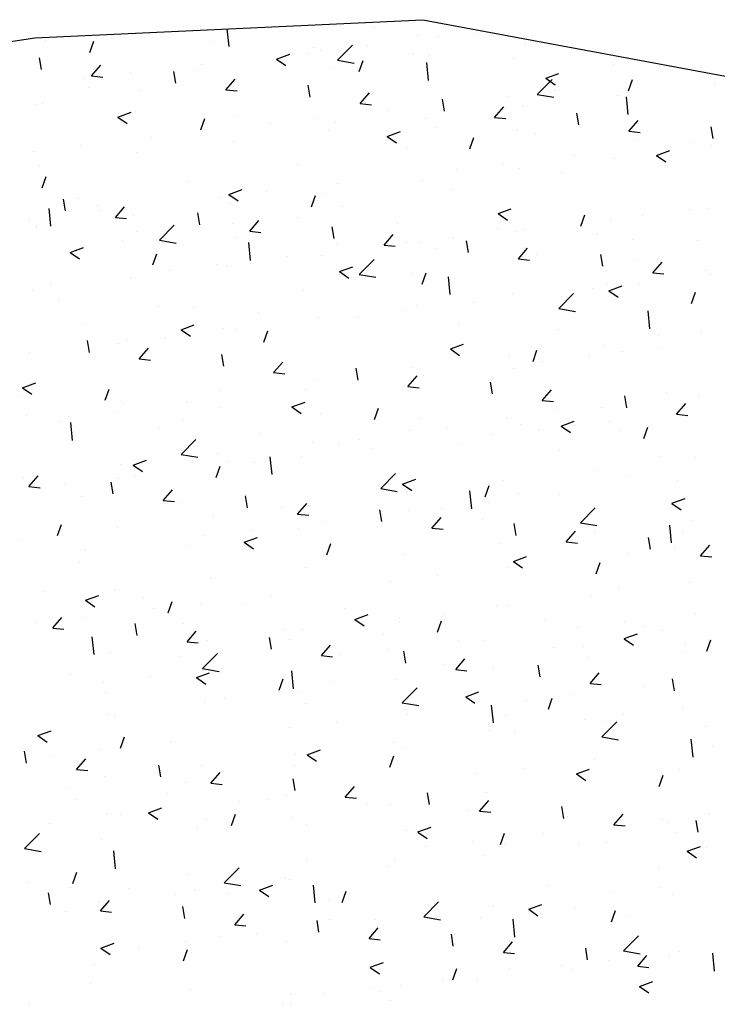
# Model space of a CAD drawing. Units: inches. Extents: x 570000 to 815565, y 8470778 to 8595027.
# Drawn here: x 748475 to 748548, y 8560850 to 8560954 of the extents above; entities that cross this region are included whole.
import ezdxf

# ---------------------------------------------------------------- set-up
doc = ezdxf.new("R2010")
doc.units = ezdxf.units.IN
doc.header["$MEASUREMENT"] = 0
doc.layers.add('ICONOS VARIOS', color=7, linetype='Continuous')

msp = doc.modelspace()

# ---------------------------------------------------------------- linework, layer by layer
at = {"layer": 'ICONOS VARIOS'}
for p, q in [((748476.71, 8560951.62), (748517.47, 8560953.53)), ((748517.47, 8560953.53), (748561.89, 8560945.22)), ((748497.12, 8560950.73), (748496.93, 8560952.57)), ((748512.37, 8560952.73), (748512.37, 8560952.73)), ((748429.51, 8560944.71), (748476.71, 8560951.62)), ((748477.87, 8560951.32), (748477.87, 8560951.32)), ((748482.51, 8560950.09), (748482.93, 8560951.28)), ((748484.96, 8560951.84), (748484.96, 8560951.84)), ((748495.47, 8560951.23), (748495.47, 8560951.23)), ((748516.87, 8560951.82), (748516.87, 8560951.82)), ((748519.16, 8560951.72), (748519.16, 8560951.72)), ((748522.88, 8560952.12), (748522.88, 8560952.12)), ((748505.98, 8560950.62), (748505.98, 8560950.62)), ((748506.74, 8560950.28), (748506.74, 8560950.28)), ((748508.52, 8560949.27), (748510.08, 8560950.84)), ((748511.68, 8560950.86), (748511.68, 8560950.86)), ((748528.28, 8560950.98), (748528.28, 8560950.98)), ((748477.44, 8560948.31), (748477.23, 8560949.54)), ((748502.11, 8560949.4), (748503.5, 8560949.9)), ((748502.11, 8560949.39), (748503.08, 8560948.72)), ((748505.35, 8560950.03), (748505.35, 8560950.03)), ((748508.52, 8560949.27), (748510.27, 8560948.97)), ((748510.8, 8560948.08), (748511.21, 8560949.26)), ((748516.49, 8560950.02), (748516.49, 8560950.02)), ((748518.15, 8560949.75), (748518.15, 8560949.75)), ((748527, 8560949.41), (748527, 8560949.41)), ((748482.69, 8560947.63), (748483.65, 8560948.75)), ((748493.83, 8560948.23), (748493.83, 8560948.23)), ((748494.28, 8560948.84), (748494.28, 8560948.84)), ((748507.89, 8560948.43), (748507.89, 8560948.43)), ((748518.09, 8560947.15), (748517.9, 8560949.02)), ((748537.5, 8560948.8), (748537.5, 8560948.8)), ((748481.86, 8560947.4), (748481.86, 8560947.4)), ((748482.69, 8560947.63), (748483.87, 8560947.51)), ((748486.8, 8560947.97), (748486.8, 8560947.97)), ((748491.55, 8560946.85), (748491.34, 8560948.09)), ((748496.8, 8560946.17), (748497.76, 8560947.29)), ((748497.92, 8560947.32), (748497.92, 8560947.32)), ((748529.5, 8560945.68), (748531.05, 8560947.26)), ((748530.4, 8560947.38), (748531.78, 8560947.89)), ((748530.4, 8560947.38), (748531.37, 8560946.7)), ((748539.08, 8560946.07), (748539.5, 8560947.25)), ((748482.31, 8560946.44), (748482.31, 8560946.44)), ((748487.79, 8560946.09), (748487.79, 8560946.09)), ((748496.8, 8560946.17), (748497.98, 8560946.05)), ((748505.66, 8560945.4), (748505.45, 8560946.64)), ((748531.27, 8560946.05), (748531.27, 8560946.05)), ((748538.74, 8560946.92), (748538.74, 8560946.92)), ((748548.16, 8560946.85), (748548.16, 8560946.85)), ((748510.91, 8560944.72), (748511.87, 8560945.84)), ((748519.77, 8560943.94), (748519.56, 8560945.18)), ((748526.32, 8560945.48), (748526.32, 8560945.48)), ((748529.49, 8560945.68), (748531.24, 8560945.38)), ((748537.91, 8560945.53), (748537.91, 8560945.53)), ((748539.06, 8560943.56), (748538.87, 8560945.44)), ((748476.77, 8560944.59), (748476.77, 8560944.59)), ((748477.53, 8560944.77), (748477.53, 8560944.77)), ((748487.28, 8560943.99), (748487.28, 8560943.99)), ((748510.91, 8560944.72), (748512.09, 8560944.6)), ((748513.86, 8560944.03), (748513.86, 8560944.03)), ((748525.02, 8560943.27), (748525.98, 8560944.38)), ((748527.94, 8560944.43), (748527.94, 8560944.43)), ((748485.46, 8560943.3), (748486.85, 8560943.81)), ((748485.46, 8560943.29), (748486.43, 8560942.62)), ((748494.15, 8560941.98), (748494.57, 8560943.17)), ((748497.79, 8560943.38), (748497.79, 8560943.38)), ((748506.38, 8560943.17), (748506.38, 8560943.17)), ((748517.8, 8560943.19), (748517.8, 8560943.19)), ((748525.02, 8560943.27), (748526.2, 8560943.15)), ((748533.88, 8560942.49), (748533.67, 8560943.73)), ((748538.91, 8560943.67), (748538.91, 8560943.67)), ((748539.13, 8560941.81), (748540.09, 8560942.93)), ((748501.44, 8560942.59), (748501.44, 8560942.59)), ((748508.3, 8560942.77), (748508.3, 8560942.77)), ((748518.81, 8560942.17), (748518.81, 8560942.17)), ((748547.99, 8560941.04), (748547.78, 8560942.28)), ((748488.98, 8560941.15), (748488.98, 8560941.15)), ((748507.55, 8560941.88), (748507.55, 8560941.88)), ((748513.75, 8560941.28), (748515.14, 8560941.79)), ((748513.75, 8560941.28), (748514.72, 8560940.6)), ((748522.43, 8560939.97), (748522.85, 8560941.15)), ((748527.39, 8560941.88), (748527.39, 8560941.88)), ((748529.32, 8560941.56), (748529.32, 8560941.56)), ((748539.13, 8560941.81), (748540.31, 8560941.69)), ((748539.83, 8560940.96), (748539.83, 8560940.96)), ((748481.5, 8560940.28), (748481.5, 8560940.28)), ((748497.58, 8560940.77), (748497.58, 8560940.77)), ((748515.87, 8560940.08), (748515.87, 8560940.08)), ((748545.91, 8560940.68), (748545.91, 8560940.68)), ((748547.82, 8560940.3), (748547.82, 8560940.3)), ((748476.56, 8560939.71), (748476.56, 8560939.71)), ((748487.45, 8560939.54), (748487.45, 8560939.54)), ((748533.44, 8560939.23), (748533.44, 8560939.23)), ((748537.57, 8560938.98), (748537.57, 8560938.98)), ((748542.03, 8560939.27), (748543.42, 8560939.78)), ((748542.03, 8560939.27), (748543, 8560938.59)), ((748543.56, 8560939.27), (748543.56, 8560939.27)), ((748477.19, 8560938.22), (748477.19, 8560938.22)), ((748504.36, 8560938.29), (748504.36, 8560938.29)), ((748521.02, 8560937.79), (748521.02, 8560937.79)), ((748525.96, 8560938.36), (748525.96, 8560938.36)), ((748527.6, 8560937.87), (748527.6, 8560937.87)), ((748477.5, 8560935.88), (748477.92, 8560937.07)), ((748532.05, 8560937.48), (748532.05, 8560937.48)), ((748492.84, 8560936.49), (748492.84, 8560936.49)), ((748497.1, 8560935.18), (748498.49, 8560935.69)), ((748508.56, 8560936.34), (748508.56, 8560936.34)), ((748517.46, 8560936.64), (748517.46, 8560936.64)), ((748479.94, 8560933.45), (748479.73, 8560934.69)), ((748481.32, 8560934.7), (748481.32, 8560934.7)), ((748496.14, 8560934.9), (748496.14, 8560934.9)), ((748497.1, 8560935.18), (748498.07, 8560934.51)), ((748501.08, 8560935.48), (748501.08, 8560935.48)), ((748505.78, 8560933.87), (748506.2, 8560935.05)), ((748507.21, 8560935.32), (748507.21, 8560935.32)), ((748520.53, 8560935.68), (748520.53, 8560935.68)), ((748478.41, 8560931.83), (748478.22, 8560933.7)), ((748483.29, 8560933.98), (748483.29, 8560933.98)), ((748485.19, 8560932.77), (748486.16, 8560933.89)), ((748497.24, 8560934.21), (748497.24, 8560934.21)), ((748509.01, 8560933.89), (748509.01, 8560933.89)), ((748525.38, 8560933.17), (748526.77, 8560933.68)), ((748547.48, 8560933.74), (748547.48, 8560933.74)), ((748476.2, 8560932.59), (748476.2, 8560932.59)), ((748483.67, 8560933.46), (748483.67, 8560933.46)), ((748485.2, 8560932.77), (748486.37, 8560932.65)), ((748487.11, 8560932.98), (748487.11, 8560932.98)), ((748493.8, 8560933.37), (748493.8, 8560933.37)), ((748494.05, 8560931.99), (748493.84, 8560933.23)), ((748504.31, 8560932.77), (748504.31, 8560932.77)), ((748525.39, 8560933.17), (748526.36, 8560932.49)), ((748534.07, 8560931.85), (748534.49, 8560933.04)), ((748540.6, 8560932.99), (748540.6, 8560932.99)), ((748545.54, 8560933.56), (748545.54, 8560933.56)), ((748476.85, 8560931.66), (748476.85, 8560931.66)), ((748476.9, 8560931.88), (748476.9, 8560931.88)), ((748489.81, 8560930.36), (748491.37, 8560931.94)), ((748497.49, 8560932.09), (748497.49, 8560932.09)), ((748499.3, 8560931.32), (748500.27, 8560932.43)), ((748508.16, 8560930.54), (748507.95, 8560931.78)), ((748514.82, 8560932.16), (748514.82, 8560932.16)), ((748525.33, 8560931.56), (748525.33, 8560931.56)), ((748537.23, 8560932.43), (748537.23, 8560932.43)), ((748487.4, 8560931.27), (748487.4, 8560931.27)), ((748497.91, 8560930.66), (748497.91, 8560930.66)), ((748499.31, 8560931.31), (748500.48, 8560931.19)), ((748513.41, 8560929.86), (748514.38, 8560930.98)), ((748520.66, 8560930.67), (748520.66, 8560930.67)), ((748527.26, 8560931.32), (748527.26, 8560931.32)), ((748528.14, 8560931.54), (748528.14, 8560931.54)), ((748535.84, 8560930.95), (748535.84, 8560930.95)), ((748480.45, 8560929.09), (748481.84, 8560929.59)), ((748485.97, 8560930.3), (748485.97, 8560930.3)), ((748489.81, 8560930.36), (748491.56, 8560930.06)), ((748499.38, 8560928.24), (748499.19, 8560930.12)), ((748508.42, 8560930.06), (748508.42, 8560930.06)), ((748513.42, 8560929.86), (748514.59, 8560929.74)), ((748515.72, 8560930.1), (748515.72, 8560930.1)), ((748517.12, 8560930.09), (748517.12, 8560930.09)), ((748522.27, 8560929.09), (748522.06, 8560930.32)), ((748527.52, 8560928.41), (748528.49, 8560929.52)), ((748539.46, 8560930.47), (748539.46, 8560930.47)), ((748546.34, 8560930.34), (748546.34, 8560930.34)), ((748480.45, 8560929.08), (748481.42, 8560928.41)), ((748489.13, 8560927.77), (748489.55, 8560928.95)), ((748503.25, 8560928.65), (748503.25, 8560928.65)), ((748506.87, 8560928.77), (748506.87, 8560928.77)), ((748518.93, 8560929.45), (748518.93, 8560929.45)), ((748527.94, 8560928.67), (748527.94, 8560928.67)), ((748529.44, 8560928.85), (748529.44, 8560928.85)), ((748536.38, 8560927.63), (748536.17, 8560928.87)), ((748495.78, 8560927.79), (748495.78, 8560927.79)), ((748496.9, 8560927.66), (748496.9, 8560927.66)), ((748508.73, 8560927.07), (748510.12, 8560927.58)), ((748510.79, 8560926.78), (748512.35, 8560928.35)), ((748527.53, 8560928.41), (748528.7, 8560928.29)), ((748539.95, 8560928.24), (748539.95, 8560928.24)), ((748541.63, 8560926.95), (748542.6, 8560928.07)), ((748486.76, 8560926.43), (748486.76, 8560926.43)), ((748490.84, 8560927.21), (748490.84, 8560927.21)), ((748508.74, 8560927.07), (748509.71, 8560926.39)), ((748510.79, 8560926.78), (748512.53, 8560926.48)), ((748516.43, 8560926.88), (748516.43, 8560926.88)), ((748517.42, 8560925.76), (748517.84, 8560926.94)), ((748520.36, 8560924.66), (748520.17, 8560926.53)), ((748541.64, 8560926.95), (748542.81, 8560926.83)), ((748547.14, 8560927.19), (748547.14, 8560927.19)), ((748547.72, 8560926.74), (748547.72, 8560926.74)), ((748478.37, 8560925.77), (748478.37, 8560925.77)), ((748536.89, 8560925.87), (748536.89, 8560925.87)), ((748537.02, 8560925.06), (748538.41, 8560925.57)), ((748540.24, 8560925.87), (748540.24, 8560925.87)), ((748476.51, 8560925.11), (748476.51, 8560925.11)), ((748504.91, 8560925.08), (748504.91, 8560925.08)), ((748526.92, 8560924.76), (748526.92, 8560924.76)), ((748531.76, 8560923.19), (748533.32, 8560924.77)), ((748535.3, 8560925.3), (748535.3, 8560925.3)), ((748537.02, 8560925.06), (748537.99, 8560924.38)), ((748545.71, 8560923.74), (748546.12, 8560924.93)), ((748479.22, 8560924.03), (748479.22, 8560924.03)), ((748489.73, 8560923.42), (748489.73, 8560923.42)), ((748493.39, 8560923.29), (748493.39, 8560923.29)), ((748516.78, 8560923.53), (748516.78, 8560923.53)), ((748522.84, 8560923.85), (748522.84, 8560923.85)), ((748500.24, 8560922.82), (748500.24, 8560922.82)), ((748510.42, 8560922.41), (748510.42, 8560922.41)), ((748515.36, 8560922.98), (748515.36, 8560922.98)), ((748531.76, 8560923.19), (748533.51, 8560922.89)), ((748541.33, 8560921.07), (748541.14, 8560922.95)), ((748481.87, 8560921.49), (748481.87, 8560921.49)), ((748492.09, 8560920.97), (748493.47, 8560921.48)), ((748506.53, 8560922.21), (748506.53, 8560922.21)), ((748510.74, 8560922.21), (748510.74, 8560922.21)), ((748521.25, 8560921.6), (748521.25, 8560921.6)), ((748492.09, 8560920.97), (748493.06, 8560920.3)), ((748496.56, 8560921.11), (748496.56, 8560921.11)), ((748497.95, 8560920.96), (748497.95, 8560920.96)), ((748500.77, 8560919.66), (748501.19, 8560920.84)), ((748531.76, 8560921), (748531.76, 8560921)), ((748542.27, 8560920.39), (748542.27, 8560920.39)), ((748546.8, 8560920.64), (748546.8, 8560920.64)), ((748482.45, 8560918.59), (748482.24, 8560919.83)), ((748485.54, 8560919.52), (748485.54, 8560919.52)), ((748486.42, 8560919.87), (748486.42, 8560919.87)), ((748490.48, 8560920.1), (748490.48, 8560920.1)), ((748520.37, 8560918.96), (748521.76, 8560919.47)), ((748536.55, 8560919.32), (748536.55, 8560919.32)), ((748476.17, 8560918.56), (748476.17, 8560918.56)), ((748487.7, 8560917.91), (748488.66, 8560919.03)), ((748496.56, 8560917.13), (748496.35, 8560918.37)), ((748520.37, 8560918.96), (748521.34, 8560918.28)), ((748526.58, 8560918.21), (748526.58, 8560918.21)), ((748529.06, 8560917.64), (748529.47, 8560918.83)), ((748534.94, 8560918.18), (748534.94, 8560918.18)), ((748538.47, 8560918.73), (748538.47, 8560918.73)), ((748542.42, 8560919.05), (748542.42, 8560919.05)), ((748487.7, 8560917.91), (748488.88, 8560917.79)), ((748501.81, 8560916.46), (748502.77, 8560917.57)), ((748530, 8560917.61), (748530, 8560917.61)), ((748501.81, 8560916.46), (748502.99, 8560916.33)), ((748510.67, 8560915.68), (748510.46, 8560916.92)), ((748515.92, 8560915), (748516.88, 8560916.12)), ((748516.44, 8560916.98), (748516.44, 8560916.98)), ((748517.53, 8560916.16), (748517.53, 8560916.16)), ((748526.95, 8560916.93), (748526.95, 8560916.93)), ((748475.44, 8560914.88), (748476.82, 8560915.38)), ((748506.19, 8560915.66), (748506.19, 8560915.66)), ((748510.06, 8560915.29), (748510.06, 8560915.29)), ((748515.43, 8560915.14), (748515.43, 8560915.14)), ((748524.78, 8560914.23), (748524.57, 8560915.46)), ((748475.23, 8560914.02), (748475.23, 8560914.02)), ((748475.44, 8560914.87), (748476.41, 8560914.2)), ((748484.12, 8560913.56), (748484.54, 8560914.74)), ((748496.22, 8560914.55), (748496.22, 8560914.55)), ((748505.12, 8560914.72), (748505.12, 8560914.72)), ((748515.92, 8560915), (748517.1, 8560914.88)), ((748530.03, 8560913.55), (748530.99, 8560914.67)), ((748538.89, 8560912.77), (748538.68, 8560914.01)), ((748543.12, 8560914.33), (748543.12, 8560914.33)), ((748546.46, 8560914.08), (748546.46, 8560914.08)), ((748485.74, 8560913.42), (748485.74, 8560913.42)), ((748486.08, 8560913.32), (748486.08, 8560913.32)), ((748492.65, 8560913.28), (748492.65, 8560913.28)), ((748503.72, 8560912.86), (748505.11, 8560913.37)), ((748503.91, 8560913.34), (748503.91, 8560913.34)), ((748530.03, 8560913.55), (748531.21, 8560913.43)), ((748544.14, 8560912.09), (748545.1, 8560913.21)), ((748475.83, 8560912), (748475.83, 8560912)), ((748485.18, 8560912.41), (748485.18, 8560912.41)), ((748496.24, 8560912.81), (748496.24, 8560912.81)), ((748503.72, 8560912.86), (748504.69, 8560912.18)), ((748506.75, 8560912.2), (748506.75, 8560912.2)), ((748512.41, 8560911.55), (748512.82, 8560912.73)), ((748531.6, 8560912.54), (748531.6, 8560912.54)), ((748536.21, 8560912.76), (748536.21, 8560912.76)), ((748544.14, 8560912.09), (748545.32, 8560911.97)), ((748479.34, 8560911.31), (748479.34, 8560911.31)), ((748480.23, 8560911.84), (748480.23, 8560911.84)), ((748480.68, 8560909.34), (748480.49, 8560911.21)), ((748492.39, 8560911.55), (748492.39, 8560911.55)), ((748517.26, 8560911.6), (748517.26, 8560911.6)), ((748526.24, 8560911.66), (748526.24, 8560911.66)), ((748527.77, 8560910.99), (748527.77, 8560910.99)), ((748532.01, 8560910.85), (748533.39, 8560911.36)), ((748537.11, 8560911.36), (748537.11, 8560911.36)), ((748489.85, 8560910.71), (748489.85, 8560910.71)), ((748500.36, 8560910.1), (748500.36, 8560910.1)), ((748516.1, 8560910.42), (748516.1, 8560910.42)), ((748520.08, 8560910.74), (748520.08, 8560910.74)), ((748524.7, 8560909.92), (748524.7, 8560909.92)), ((748529.64, 8560910.49), (748529.64, 8560910.49)), ((748532.01, 8560910.84), (748532.98, 8560910.17)), ((748538.28, 8560910.38), (748538.28, 8560910.38)), ((748540.69, 8560909.53), (748541.11, 8560910.72)), ((748480.88, 8560909.75), (748480.88, 8560909.75)), ((748492.08, 8560907.87), (748493.64, 8560909.45)), ((748505.85, 8560909.11), (748505.85, 8560909.11)), ((748508.57, 8560908.95), (748508.57, 8560908.95)), ((748510.87, 8560909.49), (748510.87, 8560909.49)), ((748521.37, 8560908.89), (748521.37, 8560908.89)), ((748492.08, 8560907.87), (748493.83, 8560907.57)), ((748495.88, 8560908), (748495.88, 8560908)), ((748512.23, 8560908.47), (748512.23, 8560908.47)), ((748531.88, 8560908.28), (748531.88, 8560908.28)), ((748485.74, 8560906.77), (748485.74, 8560906.77)), ((748487.07, 8560906.76), (748488.46, 8560907.27)), ((748487.07, 8560906.76), (748488.04, 8560906.08)), ((748497.05, 8560907.15), (748497.05, 8560907.15)), ((748499.82, 8560907.03), (748499.82, 8560907.03)), ((748501.65, 8560905.75), (748501.46, 8560907.63)), ((748504.76, 8560907.61), (748504.76, 8560907.61)), ((748542.39, 8560907.67), (748542.39, 8560907.67)), ((748546.12, 8560907.53), (748546.12, 8560907.53)), ((748495.76, 8560905.45), (748496.18, 8560906.63)), ((748513.05, 8560904.29), (748514.61, 8560905.86)), ((748535.87, 8560906.21), (748535.87, 8560906.21)), ((748475.49, 8560905.45), (748475.49, 8560905.45)), ((748476.09, 8560904.5), (748477.06, 8560905.62)), ((748479.87, 8560904.72), (748479.87, 8560904.72)), ((748484.95, 8560903.73), (748484.74, 8560904.97)), ((748485.53, 8560905.36), (748485.53, 8560905.36)), ((748487.35, 8560905.59), (748487.35, 8560905.59)), ((748515.36, 8560904.75), (748516.74, 8560905.26)), ((748515.36, 8560904.75), (748516.33, 8560904.07)), ((748525.9, 8560905.1), (748525.9, 8560905.1)), ((748539.02, 8560905.53), (748539.02, 8560905.53)), ((748544.28, 8560905.12), (748544.28, 8560905.12)), ((748476.1, 8560904.5), (748477.27, 8560904.38)), ((748490.2, 8560903.05), (748491.17, 8560904.17)), ((748513.05, 8560904.29), (748514.8, 8560903.99)), ((748515.76, 8560903.87), (748515.76, 8560903.87)), ((748522.62, 8560902.17), (748522.43, 8560904.04)), ((748524.04, 8560903.43), (748524.46, 8560904.62)), ((748527.5, 8560903.73), (748527.5, 8560903.73)), ((748531.81, 8560903.67), (748531.81, 8560903.67)), ((748481.66, 8560903.46), (748481.66, 8560903.46)), ((748490.21, 8560903.05), (748491.38, 8560902.93)), ((748492.17, 8560902.86), (748492.17, 8560902.86)), ((748499.06, 8560902.27), (748498.85, 8560903.51)), ((748504.31, 8560901.6), (748505.28, 8560902.71)), ((748524.34, 8560902.8), (748524.34, 8560902.8)), ((748543.64, 8560902.74), (748545.03, 8560903.24)), ((748543.64, 8560902.73), (748544.61, 8560902.06)), ((748502.68, 8560902.25), (748502.68, 8560902.25)), ((748504.31, 8560901.6), (748505.49, 8560901.48)), ((748505.51, 8560902.55), (748505.51, 8560902.55)), ((748513.17, 8560900.82), (748512.96, 8560902.06)), ((748513.19, 8560901.64), (748513.19, 8560901.64)), ((748515.98, 8560901.94), (748515.98, 8560901.94)), ((748519.4, 8560902.23), (748519.4, 8560902.23)), ((748534.03, 8560900.7), (748535.59, 8560902.28)), ((748479.11, 8560899.35), (748479.53, 8560900.53)), ((748495.54, 8560901.44), (748495.54, 8560901.44)), ((748506.93, 8560900.78), (748506.93, 8560900.78)), ((748518.42, 8560900.14), (748519.39, 8560901.26)), ((748523.7, 8560901.04), (748523.7, 8560901.04)), ((748527.28, 8560899.37), (748527.07, 8560900.61)), ((748534.03, 8560900.7), (748535.77, 8560900.4)), ((748545.78, 8560900.98), (748545.78, 8560900.98)), ((748485.4, 8560900.21), (748485.4, 8560900.21)), ((748499.45, 8560899.92), (748499.45, 8560899.92)), ((748504.46, 8560900.14), (748504.46, 8560900.14)), ((748518.42, 8560900.14), (748519.6, 8560900.02)), ((748532.53, 8560898.69), (748533.5, 8560899.81)), ((748534.21, 8560900.43), (748534.21, 8560900.43)), ((748535.53, 8560899.66), (748535.53, 8560899.66)), ((748543.59, 8560898.58), (748543.41, 8560900.46)), ((748544.72, 8560899.82), (748544.72, 8560899.82)), ((748475.15, 8560898.89), (748475.15, 8560898.89)), ((748494.51, 8560899.34), (748494.51, 8560899.34)), ((748498.71, 8560898.65), (748500.1, 8560899.16)), ((748498.71, 8560898.65), (748499.68, 8560897.97)), ((748507.39, 8560897.34), (748507.81, 8560898.52)), ((748525.56, 8560898.55), (748525.56, 8560898.55)), ((748532.53, 8560898.69), (748533.71, 8560898.57)), ((748541.39, 8560897.91), (748541.18, 8560899.15)), ((748482.05, 8560897.9), (748482.05, 8560897.9)), ((748492.95, 8560898.35), (748492.95, 8560898.35)), ((748538.98, 8560897.43), (748538.98, 8560897.43)), ((748543.92, 8560898), (748543.92, 8560898)), ((748546.64, 8560897.24), (748547.61, 8560898.35)), ((748481.43, 8560896.55), (748481.43, 8560896.55)), ((748515.42, 8560897.32), (748515.42, 8560897.32)), ((748526.99, 8560896.64), (748528.38, 8560897.15)), ((748527, 8560896.63), (748527.96, 8560895.96)), ((748535.68, 8560895.32), (748536.1, 8560896.51)), ((748546.64, 8560897.23), (748547.82, 8560897.11)), ((748505.17, 8560896), (748505.17, 8560896)), ((748526.51, 8560895.98), (748526.51, 8560895.98)), ((748495.2, 8560894.89), (748495.2, 8560894.89)), ((748514.09, 8560894.54), (748514.09, 8560894.54)), ((748519.04, 8560895.11), (748519.04, 8560895.11)), ((748545.44, 8560894.42), (748545.44, 8560894.42)), ((748477.67, 8560893.46), (748477.67, 8560893.46)), ((748485.06, 8560893.66), (748485.06, 8560893.66)), ((748538.02, 8560893.78), (748538.02, 8560893.78)), ((748482.06, 8560892.55), (748483.45, 8560893.06)), ((748482.06, 8560892.55), (748483.03, 8560891.87)), ((748488.18, 8560892.85), (748488.18, 8560892.85)), ((748490.74, 8560891.24), (748491.16, 8560892.42)), ((748501.63, 8560893.09), (748501.63, 8560893.09)), ((748535.18, 8560893.1), (748535.18, 8560893.1)), ((748489.21, 8560891.65), (748489.21, 8560891.65)), ((748494.15, 8560892.23), (748494.15, 8560892.23)), ((748498.69, 8560892.24), (748498.69, 8560892.24)), ((748509.2, 8560891.64), (748509.2, 8560891.64)), ((748525.22, 8560891.99), (748525.22, 8560891.99)), ((748526.51, 8560891.99), (748526.51, 8560891.99)), ((748476.75, 8560890.21), (748476.75, 8560890.21)), ((748478.6, 8560889.65), (748479.56, 8560890.76)), ((748481.78, 8560890.75), (748481.78, 8560890.75)), ((748510.34, 8560890.54), (748511.73, 8560891.05)), ((748510.35, 8560890.54), (748511.32, 8560889.86)), ((748514.99, 8560890.2), (748514.99, 8560890.2)), ((748515.08, 8560890.76), (748515.08, 8560890.76)), ((748519.03, 8560889.22), (748519.45, 8560890.41)), ((748519.71, 8560891.03), (748519.71, 8560891.03)), ((748530.22, 8560890.42), (748530.22, 8560890.42)), ((748538.62, 8560890.31), (748538.62, 8560890.31)), ((748546.09, 8560891.18), (748546.09, 8560891.18)), ((748478.6, 8560889.64), (748479.78, 8560889.52)), ((748487.46, 8560888.87), (748487.25, 8560890.11)), ((748492.29, 8560890.14), (748492.29, 8560890.14)), ((748492.71, 8560888.19), (748493.67, 8560889.31)), ((748502.8, 8560889.53), (748502.8, 8560889.53)), ((748504.83, 8560889.44), (748504.83, 8560889.44)), ((748533.68, 8560889.74), (748533.68, 8560889.74)), ((748540.72, 8560889.82), (748540.72, 8560889.82)), ((748542.68, 8560889.39), (748542.68, 8560889.39)), ((748482.94, 8560886.85), (748482.75, 8560888.72)), ((748492.71, 8560888.19), (748493.89, 8560888.07)), ((748494.86, 8560888.34), (748494.86, 8560888.34)), ((748501.57, 8560887.42), (748501.36, 8560888.65)), ((748503.47, 8560888.4), (748503.47, 8560888.4)), ((748513.31, 8560888.93), (748513.31, 8560888.93)), ((748521.21, 8560888.29), (748521.21, 8560888.29)), ((748523.82, 8560888.32), (748523.82, 8560888.32)), ((748538.63, 8560888.53), (748540.02, 8560889.03)), ((748538.63, 8560888.52), (748539.6, 8560887.85)), ((748547.31, 8560887.21), (748547.73, 8560888.39)), ((748484.72, 8560887.11), (748484.72, 8560887.11)), ((748506.82, 8560886.74), (748507.78, 8560887.85)), ((748513.73, 8560887.42), (748513.73, 8560887.42)), ((748515.68, 8560885.96), (748515.47, 8560887.2)), ((748531.16, 8560887.59), (748531.16, 8560887.59)), ((748534.33, 8560887.71), (748534.33, 8560887.71)), ((748544.84, 8560887.11), (748544.84, 8560887.11)), ((748545.1, 8560887.87), (748545.1, 8560887.87)), ((748491.95, 8560886.61), (748491.95, 8560886.61)), ((748494.35, 8560885.38), (748495.91, 8560886.96)), ((748506.82, 8560886.74), (748508, 8560886.62)), ((748508.79, 8560886.85), (748508.79, 8560886.85)), ((748520.93, 8560885.28), (748521.89, 8560886.4)), ((748534.84, 8560886.55), (748534.84, 8560886.55)), ((748494.35, 8560885.38), (748496.09, 8560885.08)), ((748496.33, 8560885.4), (748496.33, 8560885.4)), ((748503.91, 8560883.26), (748503.72, 8560885.14)), ((748519.64, 8560885.8), (748519.64, 8560885.8)), ((748520.93, 8560885.28), (748522.11, 8560885.16)), ((748524.87, 8560885.44), (748524.87, 8560885.44)), ((748529.79, 8560884.51), (748529.58, 8560885.75)), ((748480.43, 8560884.81), (748480.43, 8560884.81)), ((748488.85, 8560884.54), (748488.85, 8560884.54)), ((748493.7, 8560884.44), (748495.08, 8560884.95)), ((748493.7, 8560884.44), (748494.67, 8560883.76)), ((748502.38, 8560883.12), (748502.8, 8560884.31)), ((748508.12, 8560884), (748508.12, 8560884)), ((748514.74, 8560884.21), (748514.74, 8560884.21)), ((748535.04, 8560883.83), (748536, 8560884.95)), ((748543.9, 8560883.05), (748543.69, 8560884.29)), ((748483.91, 8560883.96), (748483.91, 8560883.96)), ((748515.32, 8560881.8), (748516.88, 8560883.37)), ((748535.04, 8560883.83), (748536.22, 8560883.71)), ((748540.79, 8560883.49), (748540.79, 8560883.49)), ((748484.11, 8560882.9), (748484.11, 8560882.9)), ((748494.62, 8560882.29), (748494.62, 8560882.29)), ((748496.6, 8560882.21), (748496.6, 8560882.21)), ((748504.49, 8560882.89), (748504.49, 8560882.89)), ((748521.98, 8560882.43), (748523.37, 8560882.93)), ((748521.98, 8560882.42), (748522.95, 8560881.75)), ((748528.37, 8560882.05), (748528.37, 8560882.05)), ((748530.67, 8560881.11), (748531.08, 8560882.29)), ((748533.31, 8560882.62), (748533.31, 8560882.62)), ((748494.52, 8560881.78), (748494.52, 8560881.78)), ((748505.12, 8560881.68), (748505.12, 8560881.68)), ((748515.32, 8560881.8), (748517.07, 8560881.5)), ((748515.63, 8560881.08), (748515.63, 8560881.08)), ((748524.89, 8560879.68), (748524.7, 8560881.55)), ((748544.76, 8560881.31), (748544.76, 8560881.31)), ((748484.38, 8560880.55), (748484.38, 8560880.55)), ((748485.09, 8560880.41), (748485.09, 8560880.41)), ((748515.91, 8560880.6), (748515.91, 8560880.6)), ((748526.14, 8560880.47), (748526.14, 8560880.47)), ((748534.5, 8560879.99), (748534.5, 8560879.99)), ((748536.65, 8560879.87), (748536.65, 8560879.87)), ((748538.58, 8560880.58), (748538.58, 8560880.58)), ((748477.05, 8560878.34), (748478.43, 8560878.85)), ((748503.49, 8560879.16), (748503.49, 8560879.16)), ((748508.43, 8560879.73), (748508.43, 8560879.73)), ((748524.53, 8560878.89), (748524.53, 8560878.89)), ((748536.29, 8560878.21), (748537.85, 8560879.79)), ((748547.16, 8560879.26), (748547.16, 8560879.26)), ((748477.05, 8560878.34), (748478.02, 8560877.66)), ((748485.73, 8560877.03), (748486.15, 8560878.21)), ((748527.06, 8560878.79), (748527.06, 8560878.79)), ((748536.29, 8560878.21), (748538.04, 8560877.91)), ((748545.86, 8560876.09), (748545.67, 8560877.97)), ((748483.55, 8560876.85), (748483.55, 8560876.85)), ((748491.02, 8560877.71), (748491.02, 8560877.71)), ((748505.33, 8560876.33), (748506.72, 8560876.84)), ((748514.4, 8560877.66), (748514.4, 8560877.66)), ((748515.54, 8560876.99), (748515.54, 8560876.99)), ((748547.95, 8560877.24), (748547.95, 8560877.24)), ((748475.85, 8560875.46), (748475.64, 8560876.7)), ((748478.61, 8560876.27), (748478.61, 8560876.27)), ((748481.1, 8560874.79), (748482.07, 8560875.9)), ((748504.14, 8560876.34), (748504.14, 8560876.34)), ((748505.33, 8560876.33), (748506.3, 8560875.65)), ((748514.02, 8560875.01), (748514.43, 8560876.2)), ((748535.49, 8560875.8), (748535.49, 8560875.8)), ((748481.1, 8560874.79), (748482.28, 8560874.66)), ((748489.96, 8560874.01), (748489.75, 8560875.25)), ((748494.18, 8560875.23), (748494.18, 8560875.23)), ((748504.02, 8560875.2), (748504.02, 8560875.2)), ((748528.01, 8560874.93), (748528.01, 8560874.93)), ((748533.62, 8560874.31), (748535, 8560874.82)), ((748544.42, 8560874.76), (748544.42, 8560874.76)), ((748484.04, 8560874), (748484.04, 8560874)), ((748495.21, 8560873.33), (748496.18, 8560874.45)), ((748504.07, 8560872.56), (748503.86, 8560873.79)), ((748523.07, 8560874.36), (748523.07, 8560874.36)), ((748533.62, 8560874.31), (748534.59, 8560873.64)), ((748542.3, 8560873), (748542.72, 8560874.18)), ((748480.12, 8560872.89), (748480.12, 8560872.89)), ((748492.5, 8560873.4), (748492.5, 8560873.4)), ((748495.21, 8560873.33), (748496.39, 8560873.21)), ((748509.32, 8560871.88), (748510.29, 8560873)), ((748510.61, 8560872.91), (748510.61, 8560872.91)), ((748534.16, 8560873.44), (748534.16, 8560873.44)), ((748480.99, 8560871.61), (748480.99, 8560871.61)), ((748490.62, 8560872.28), (748490.62, 8560872.28)), ((748501.13, 8560871.68), (748501.13, 8560871.68)), ((748503.13, 8560872.04), (748503.13, 8560872.04)), ((748509.32, 8560871.88), (748510.5, 8560871.76)), ((748518.18, 8560871.1), (748517.97, 8560872.34)), ((748524.19, 8560872.33), (748524.19, 8560872.33)), ((748488.68, 8560870.23), (748490.07, 8560870.74)), ((748498.19, 8560871.47), (748498.19, 8560871.47)), ((748511.64, 8560871.07), (748511.64, 8560871.07)), ((748514.06, 8560871.1), (748514.06, 8560871.1)), ((748523.43, 8560870.42), (748524.4, 8560871.54)), ((748532.29, 8560869.65), (748532.08, 8560870.89)), ((748484.23, 8560870.18), (748484.23, 8560870.18)), ((748485.72, 8560870.03), (748485.72, 8560870.03)), ((748488.68, 8560870.23), (748489.65, 8560869.55)), ((748494.74, 8560869.57), (748494.74, 8560869.57)), ((748497.37, 8560868.91), (748497.79, 8560870.1)), ((748503.8, 8560869.78), (748503.8, 8560869.78)), ((748522.15, 8560870.46), (748522.15, 8560870.46)), ((748523.43, 8560870.42), (748524.61, 8560870.3)), ((748532.66, 8560869.86), (748532.66, 8560869.86)), ((748537.54, 8560868.97), (748538.51, 8560870.09)), ((748542.65, 8560869.55), (748542.65, 8560869.55)), ((748547.59, 8560870.13), (748547.59, 8560870.13)), ((748478.25, 8560869.16), (748478.25, 8560869.16)), ((748493.83, 8560868.67), (748493.83, 8560868.67)), ((748505.25, 8560868.97), (748505.25, 8560868.97)), ((748516.97, 8560868.22), (748518.35, 8560868.72)), ((748537.54, 8560868.97), (748538.72, 8560868.85)), ((748537.58, 8560868.84), (748537.58, 8560868.84)), ((748543.17, 8560869.25), (748543.17, 8560869.25)), ((748546.4, 8560868.19), (748546.19, 8560869.43)), ((748475.64, 8560866.48), (748477.2, 8560868.05)), ((748483.7, 8560867.44), (748483.7, 8560867.44)), ((748515.75, 8560868.36), (748515.75, 8560868.36)), ((748516.97, 8560868.21), (748517.94, 8560867.54)), ((748525.65, 8560866.9), (748526.07, 8560868.08)), ((748526.26, 8560867.75), (748526.26, 8560867.75)), ((748530.19, 8560868.11), (748530.19, 8560868.11)), ((748544.08, 8560868.21), (748544.08, 8560868.21)), ((748475.64, 8560866.48), (748477.39, 8560866.18)), ((748517.77, 8560866.67), (748517.77, 8560866.67)), ((748522.71, 8560867.24), (748522.71, 8560867.24)), ((748526.06, 8560867.05), (748526.06, 8560867.05)), ((748533.82, 8560866.89), (748533.82, 8560866.89)), ((748536.77, 8560867.15), (748536.77, 8560867.15)), ((748545.25, 8560866.2), (748546.64, 8560866.71)), ((748547.28, 8560866.54), (748547.28, 8560866.54)), ((748485.21, 8560864.36), (748485.02, 8560866.23)), ((748523.85, 8560865.78), (748523.85, 8560865.78)), ((748545.25, 8560866.2), (748546.22, 8560865.52)), ((748496.61, 8560862.89), (748498.17, 8560864.47)), ((748497.83, 8560864.35), (748497.83, 8560864.35)), ((748505.3, 8560865.22), (748505.3, 8560865.22)), ((748513.72, 8560864.55), (748513.72, 8560864.55)), ((748514.55, 8560865.25), (748514.55, 8560865.25)), ((748542.24, 8560864.44), (748542.24, 8560864.44)), ((748480.72, 8560862.82), (748481.14, 8560864)), ((748492.89, 8560863.78), (748492.89, 8560863.78)), ((748503.03, 8560863.46), (748503.03, 8560863.46)), ((748476.04, 8560862.94), (748476.04, 8560862.94)), ((748480.42, 8560862.34), (748480.42, 8560862.34)), ((748486.55, 8560862.33), (748486.55, 8560862.33)), ((748496.61, 8560862.89), (748498.36, 8560862.59)), ((748500.32, 8560862.12), (748501.71, 8560862.63)), ((748503.46, 8560863.23), (748503.46, 8560863.23)), ((748506.18, 8560860.77), (748505.99, 8560862.65)), ((748530.72, 8560862.65), (748530.72, 8560862.65)), ((748542.29, 8560862.44), (748542.29, 8560862.44)), ((748478.36, 8560860.6), (748478.15, 8560861.84)), ((748491.51, 8560861.66), (748491.51, 8560861.66)), ((748493.49, 8560862.12), (748493.49, 8560862.12)), ((748497.06, 8560861.72), (748497.06, 8560861.72)), ((748500.32, 8560862.11), (748501.29, 8560861.44)), ((748509, 8560860.8), (748509.42, 8560861.99)), ((748537.35, 8560861.87), (748537.35, 8560861.87)), ((748543.74, 8560861.65), (748543.74, 8560861.65)), ((748483.36, 8560860.89), (748483.36, 8560860.89)), ((748483.61, 8560859.93), (748484.57, 8560861.04)), ((748492.47, 8560859.15), (748492.26, 8560860.39)), ((748507.57, 8560861.12), (748507.57, 8560861.12)), ((748517.58, 8560859.31), (748519.14, 8560860.88)), ((748518.08, 8560860.51), (748518.08, 8560860.51)), ((748519.2, 8560860.85), (748519.2, 8560860.85)), ((748524.88, 8560860.42), (748524.88, 8560860.42)), ((748528.6, 8560860.1), (748529.99, 8560860.61)), ((748533.48, 8560860.33), (748533.48, 8560860.33)), ((748479.99, 8560859.87), (748479.99, 8560859.87)), ((748483.61, 8560859.93), (748484.79, 8560859.81)), ((748497.72, 8560858.47), (748498.68, 8560859.59)), ((748517.41, 8560859.55), (748517.41, 8560859.55)), ((748517.58, 8560859.31), (748519.33, 8560859.01)), ((748523.51, 8560859.23), (748523.51, 8560859.23)), ((748528.59, 8560859.91), (748528.59, 8560859.91)), ((748528.6, 8560860.1), (748529.57, 8560859.42)), ((748537.29, 8560858.79), (748537.71, 8560859.97)), ((748539.09, 8560859.3), (748539.09, 8560859.3)), ((748497.72, 8560858.47), (748498.9, 8560858.35)), ((748506.57, 8560857.7), (748506.37, 8560858.94)), ((748507.68, 8560859.06), (748507.68, 8560859.06)), ((748511.83, 8560857.02), (748512.79, 8560858.14)), ((748512.47, 8560858.98), (748512.47, 8560858.98)), ((748527.15, 8560857.19), (748526.96, 8560859.06)), ((748496.16, 8560857.26), (748496.16, 8560857.26)), ((748500, 8560857.53), (748500, 8560857.53)), ((748513.38, 8560857.99), (748513.38, 8560857.99)), ((748520.68, 8560856.24), (748520.48, 8560857.48)), ((748538.56, 8560855.72), (748540.12, 8560857.3)), ((748483.67, 8560856.02), (748485.06, 8560856.53)), ((748487.58, 8560856.09), (748487.58, 8560856.09)), ((748492.53, 8560856.67), (748492.53, 8560856.67)), ((748503.12, 8560856.67), (748503.12, 8560856.67)), ((748511.83, 8560857.02), (748513.01, 8560856.9)), ((748525.94, 8560855.57), (748526.9, 8560856.68)), ((748483.67, 8560856.02), (748484.64, 8560855.34)), ((748484.64, 8560855.47), (748484.64, 8560855.47)), ((748492.35, 8560854.7), (748492.77, 8560855.89)), ((748493.15, 8560855.57), (748493.15, 8560855.57)), ((748525.94, 8560855.56), (748527.12, 8560855.44)), ((748534.79, 8560854.79), (748534.59, 8560856.03)), ((748538.13, 8560855.64), (748538.13, 8560855.64)), ((748538.56, 8560855.72), (748540.3, 8560855.43)), ((748540.05, 8560854.11), (748541.01, 8560855.23)), ((748543.39, 8560855.1), (748543.39, 8560855.1)), ((748544.47, 8560855.62), (748544.47, 8560855.62)), ((748548.13, 8560853.6), (748547.94, 8560855.48)), ((748483.02, 8560854.34), (748483.02, 8560854.34)), ((748511.95, 8560854.01), (748513.34, 8560854.51)), ((748511.96, 8560854), (748512.93, 8560853.33)), ((748532.05, 8560854.18), (748532.05, 8560854.18)), ((748536.99, 8560854.75), (748536.99, 8560854.75)), ((748540.05, 8560854.11), (748541.23, 8560853.99)), ((748520.64, 8560852.69), (748521.06, 8560853.87)), ((748526.62, 8560853.84), (748526.62, 8560853.84)), ((748533.14, 8560853.78), (748533.14, 8560853.78)), ((748482.56, 8560852.32), (748482.56, 8560852.32)), ((748515.1, 8560852.05), (748515.1, 8560852.05)), ((748519.58, 8560852.73), (748519.58, 8560852.73)), ((748523.17, 8560852.67), (748523.17, 8560852.67)), ((748540.24, 8560851.99), (748541.63, 8560852.5)), ((748540.24, 8560851.99), (748541.21, 8560851.31)), ((748493.07, 8560851.72), (748493.07, 8560851.72)), ((748503.58, 8560851.11), (748503.58, 8560851.11)), ((748507.17, 8560851.29), (748507.17, 8560851.29)), ((748512.11, 8560851.86), (748512.11, 8560851.86)), ((748513.04, 8560851.44), (748513.04, 8560851.44)), ((748476.16, 8560850.22), (748476.16, 8560850.22)), ((748502.78, 8560850.12), (748502.78, 8560850.12)), ((748503.58, 8560850.25), (748503.58, 8560850.25)), ((748514.09, 8560850.51), (748514.09, 8560850.51))]:
    msp.add_line(p, q, dxfattribs=at)

doc.saveas('drawing.dxf')
